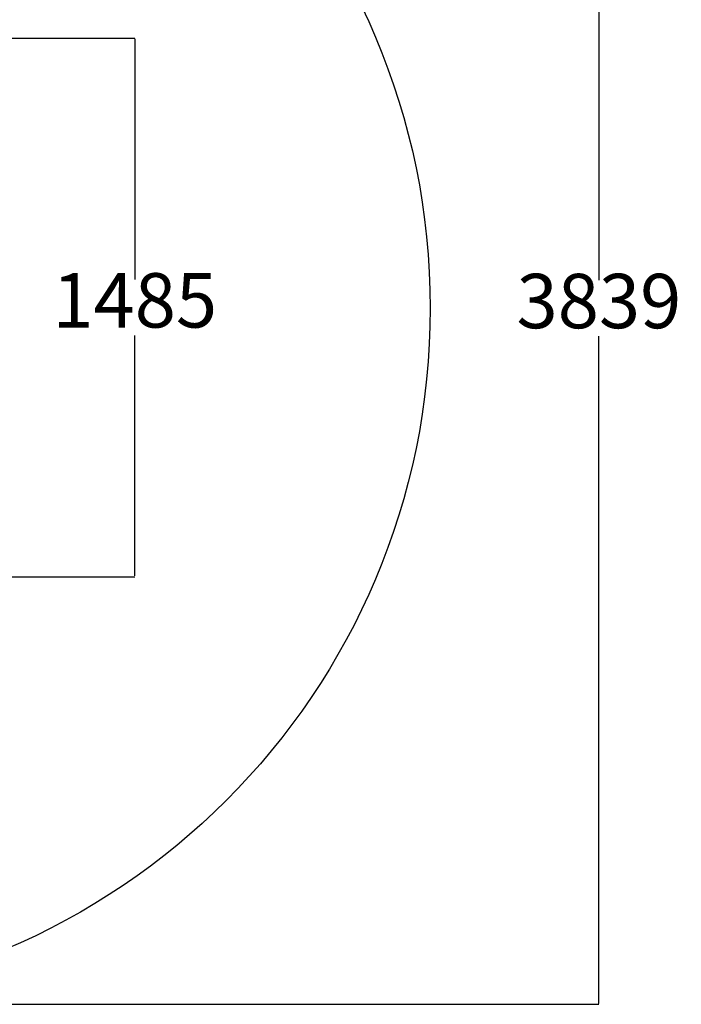
# Model space of a CAD drawing. Units: millimetres. Extents: x 331 to 4862, y 324 to 5400.
# Drawn here: x 3038 to 4862, y 324 to 3039 of the extents above; entities that cross this region are included whole.
import ezdxf

# ---------------------------------------------------------------- set-up
doc = ezdxf.new("R2010")
doc.units = ezdxf.units.MM
doc.layers.add('Dimensions', color=7, linetype='Continuous')
doc.layers.add('Safetyarea', color=131, linetype='Continuous')
doc.styles.get("Standard").update_dxf_attribs({"font": 'arial.ttf'})
doc.dimstyles.new('Leikkiset keinu', dxfattribs={"dimtxt": 150, "dimasz": 2.5, "dimexe": 0.06, "dimexo": 0.625, "dimtad": 0, "dimtih": 1, "dimtoh": 1, "dimdec": 0, "dimtxsty": 'Standard', "dimcen": 2.5, "dimadec": 0, "dimazin": 0, "dimtfac": 1, "dimtmove": 0, "dimatfit": 3, "dimfxl": 1, "dimarcsym": 0})

# ---------------------------------------------------------------- blocks, each defined once
blk = doc.blocks.new('*D2')
at = {"layer": 'Defpoints', "color": 0}
for p in [(2250.4, 4163.4), (2250.4, 324.5), (4635, 324.5)]:
    blk.add_point(p, dxfattribs=at)
at = {"layer": 'Dimensions', "color": 0, "lineweight": -2}
for p, q in [((2251, 4163.4), (4635, 4163.4)), ((4635, 4160.9), (4635, 2321.1)), ((4635, 327), (4635, 2166.7)), ((2251, 324.5), (4635, 324.5))]:
    blk.add_line(p, q, dxfattribs=at)
at = {"layer": 'Dimensions', "color": 0}
for points in [[(4635.4, 4160.9), (4634.6, 4160.9), (4635, 4163.4)], [(4634.6, 327), (4635.4, 327), (4635, 324.5)]]:
    blk.add_solid(points, dxfattribs=at)
at = {"layer": 'Dimensions', "color": 0, "insert": (4635, 2243.9), "char_height": 150, "attachment_point": 5}
blk.add_mtext('3839', dxfattribs=at)
blk = doc.blocks.new('*D3')
at = {"layer": 'Defpoints', "color": 0}
for p in [(2250.4, 2988.3), (2250.4, 1503.3), (3355.3, 1503.3)]:
    blk.add_point(p, dxfattribs=at)
at = {"layer": 'Dimensions', "color": 0, "lineweight": -2}
for p, q in [((2251, 2988.3), (3355.3, 2988.3)), ((3355.3, 2985.8), (3355.3, 2323)), ((3355.3, 1505.8), (3355.3, 2168.6)), ((2251, 1503.3), (3355.3, 1503.3))]:
    blk.add_line(p, q, dxfattribs=at)
at = {"layer": 'Dimensions', "color": 0}
for points in [[(3355.7, 2985.8), (3354.8, 2985.8), (3355.3, 2988.3)], [(3354.8, 1505.8), (3355.7, 1505.8), (3355.3, 1503.3)]]:
    blk.add_solid(points, dxfattribs=at)
at = {"layer": 'Dimensions', "color": 0, "insert": (3355.3, 2245.8), "char_height": 150, "attachment_point": 5}
blk.add_mtext('1485', dxfattribs=at)

msp = doc.modelspace()

# ---------------------------------------------------------------- linework, layer by layer
at = {"layer": 'Safetyarea', "ltscale": 10}
msp.add_circle((2250.4, 2243.9), 1919.5, dxfattribs=at)

# ---------------------------------------------------------------- dimensions: what is measured, and where the dimension line sits
at = {"layer": 'Dimensions'}
for base, p1, p2, picture, middle in [((4635, 324.5), (2250.4, 4163.4), (2250.4, 324.5), '*D2', (4635, 2243.9)), ((3355.3, 1503.3), (2250.4, 2988.3), (2250.4, 1503.3), '*D3', (3355.3, 2245.8))]:
    dim = msp.add_linear_dim(base=base, p1=p1, p2=p2, angle=90, dimstyle='Leikkiset keinu', dxfattribs=at)
    dim.commit()
    dim.dimension.update_dxf_attribs({"geometry": picture, "text_midpoint": middle})

doc.saveas('drawing.dxf')
